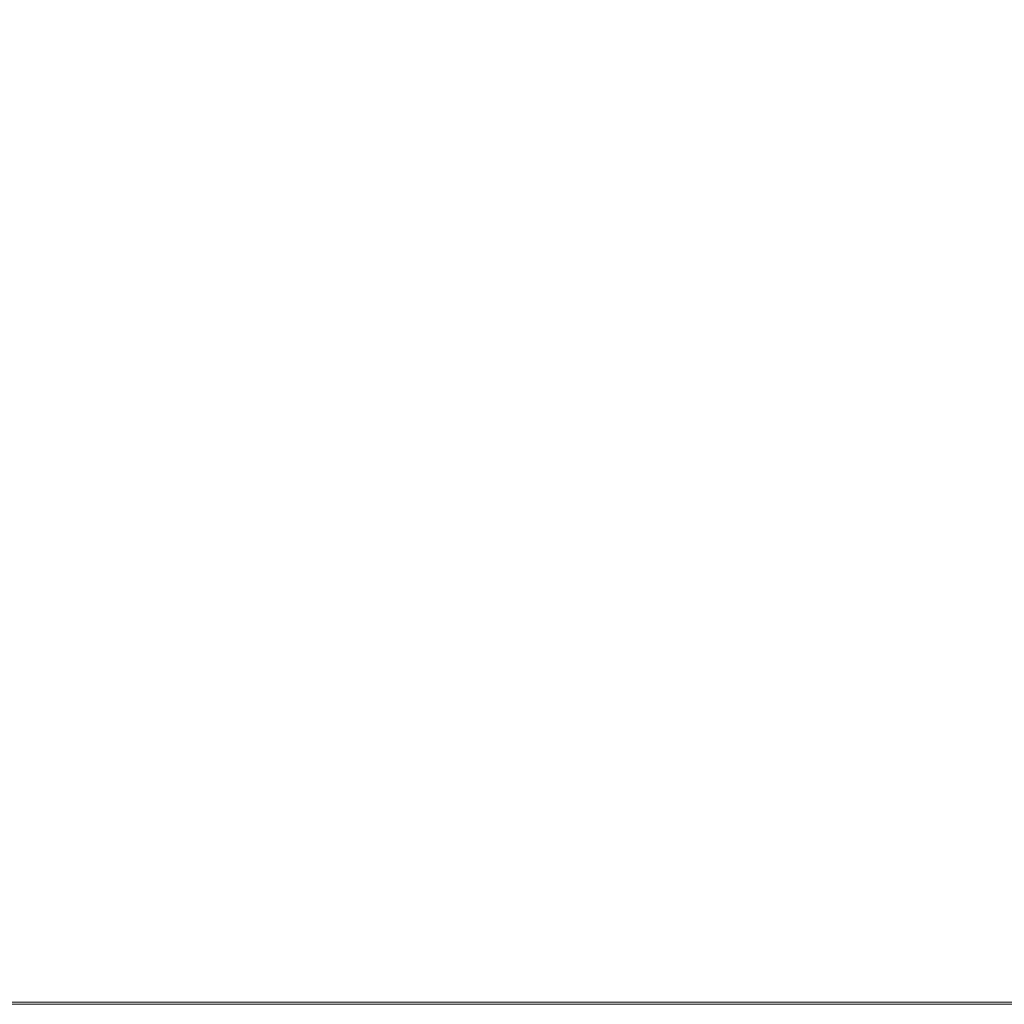
# Model space of a CAD drawing. Extents: x 2809 to 3609, y -628 to 172.
# Drawn here: x 3006 to 3206, y -628 to -428 of the extents above; entities that cross this region are included whole.
import ezdxf

# ---------------------------------------------------------------- set-up
doc = ezdxf.new("R2010")
doc.units = 0
doc.header["$LTSCALE"] = 500
doc.header["$MEASUREMENT"] = 0
doc.layers.add('EXC-CERAMIKA', color=7, linetype='Continuous')
doc.layers.add('RESZTA-3D', color=7, linetype='Continuous')

# ---------------------------------------------------------------- blocks, each defined once
blk = doc.blocks.new('BREX-FOR08WHN_1093_0', base_point=(-399.92, 450.22, 14.92))
at = {"layer": 'EXC-CERAMIKA', "lineweight": 0}
for points, invisible_edges in [([(-105.63, -90.87, 47.09), (-53.21, -154.55, 48.75), (-53.22, -90.04, 47.09), (-105.63, -90.87, 47.09)], 15), ([(-53.22, -90.04, 47.09), (5.34, -154.05, 48.75), (5.34, -89.37, 47.09), (-53.22, -90.04, 47.09)], 15), ([(5.34, -154.05, 48.75), (-53.22, -90.04, 47.09), (-53.21, -154.55, 48.75), (5.34, -154.05, 48.75)], 15), ([(-202.96, -93.46, 47.09), (-155.77, -156.05, 48.75), (-155.79, -92.03, 47.09), (-202.96, -93.46, 47.09)], 15), ([(-155.79, -92.03, 47.09), (-105.62, -155.17, 48.75), (-105.63, -90.87, 47.09), (-155.79, -92.03, 47.09)], 15), ([(-105.62, -155.17, 48.75), (-155.79, -92.03, 47.09), (-155.77, -156.05, 48.75), (-105.62, -155.17, 48.75)], 15), ([(-53.21, -154.55, 48.75), (-105.63, -90.87, 47.09), (-105.62, -155.17, 48.75), (-53.21, -154.55, 48.75)], 15), ([(-155.77, -156.05, 48.75), (-202.96, -93.46, 47.09), (-202.94, -157.12, 48.75), (-155.77, -156.05, 48.75)], 15), ([(-53.21, -154.55, 48.75), (5.34, -218.72, 50.41), (5.34, -154.05, 48.75), (-53.21, -154.55, 48.75)], 15), ([(-202.94, -157.12, 48.75), (-155.75, -220.06, 50.41), (-155.77, -156.05, 48.75), (-202.94, -157.12, 48.75)], 15), ([(-155.77, -156.05, 48.75), (-105.61, -219.48, 50.41), (-105.62, -155.17, 48.75), (-155.77, -156.05, 48.75)], 15), ([(-105.61, -219.48, 50.41), (-155.77, -156.05, 48.75), (-155.75, -220.06, 50.41), (-105.61, -219.48, 50.41)], 15), ([(-105.62, -155.17, 48.75), (-53.2, -219.06, 50.41), (-53.21, -154.55, 48.75), (-105.62, -155.17, 48.75)], 15), ([(-53.2, -219.06, 50.41), (-105.62, -155.17, 48.75), (-105.61, -219.48, 50.41), (-53.2, -219.06, 50.41)], 15), ([(5.34, -218.72, 50.41), (-53.21, -154.55, 48.75), (-53.2, -219.06, 50.41), (5.34, -218.72, 50.41)], 15), ([(-155.75, -220.06, 50.41), (-202.94, -157.12, 48.75), (-202.92, -220.78, 50.41), (-155.75, -220.06, 50.41)], 15), ([(-202.92, -220.78, 50.41), (-155.74, -284.08, 52.08), (-155.75, -220.06, 50.41), (-202.92, -220.78, 50.41)], 15), ([(-155.75, -220.06, 50.41), (-105.59, -283.78, 52.08), (-105.61, -219.48, 50.41), (-155.75, -220.06, 50.41)], 15), ([(-105.59, -283.78, 52.08), (-155.75, -220.06, 50.41), (-155.74, -284.08, 52.08), (-105.59, -283.78, 52.08)], 15), ([(-105.61, -219.48, 50.41), (-53.19, -283.57, 52.08), (-53.2, -219.06, 50.41), (-105.61, -219.48, 50.41)], 15), ([(-53.19, -283.57, 52.08), (-105.61, -219.48, 50.41), (-105.59, -283.78, 52.08), (-53.19, -283.57, 52.08)], 15), ([(-53.19, -283.57, 52.08), (5.34, -218.72, 50.41), (-53.2, -219.06, 50.41), (-53.19, -283.57, 52.08)], 15), ([(5.34, -218.72, 50.41), (-53.19, -283.57, 52.08), (5.34, -283.4, 52.08), (5.34, -218.72, 50.41)], 15), ([(-155.74, -284.08, 52.08), (-202.92, -220.78, 50.41), (-202.9, -284.44, 52.08), (-155.74, -284.08, 52.08)], 15), ([(-202.88, -348.1, 53.74), (-155.74, -284.08, 52.08), (-202.9, -284.44, 52.08), (-202.88, -348.1, 53.74)], 15), ([(-155.74, -284.08, 52.08), (-202.88, -348.1, 53.74), (-155.72, -348.1, 53.74), (-155.74, -284.08, 52.08)], 15), ([(-155.72, -348.1, 53.74), (-105.59, -283.78, 52.08), (-155.74, -284.08, 52.08), (-155.72, -348.1, 53.74)], 15), ([(-105.59, -283.78, 52.08), (-155.72, -348.1, 53.74), (-105.58, -348.08, 53.74), (-105.59, -283.78, 52.08)], 15), ([(-105.58, -348.08, 53.74), (-53.19, -283.57, 52.08), (-105.59, -283.78, 52.08), (-105.58, -348.08, 53.74)], 15), ([(-53.19, -283.57, 52.08), (-105.58, -348.08, 53.74), (-53.18, -348.08, 53.74), (-53.19, -283.57, 52.08)], 15), ([(-53.18, -348.08, 53.74), (5.34, -283.4, 52.08), (-53.19, -283.57, 52.08), (-53.18, -348.08, 53.74)], 15), ([(5.34, -283.4, 52.08), (-53.18, -348.08, 53.74), (5.34, -348.08, 53.74), (5.34, -283.4, 52.08)], 15), ([(-202.9, -284.44, 52.08), (-245.22, -348.12, 53.74), (-202.88, -348.1, 53.74), (-202.9, -284.44, 52.08)], 15), ([(-245.22, -348.12, 53.74), (-202.88, -349.16, 53.18), (-202.88, -348.1, 53.74), (-245.22, -348.12, 53.74)], 15), ([(-202.88, -349.16, 53.18), (-245.22, -348.12, 53.74), (-245.22, -349.16, 53.18), (-202.88, -349.16, 53.18)], 15), ([(-155.72, -349.16, 53.18), (-202.88, -348.1, 53.74), (-202.88, -349.16, 53.18), (-155.72, -349.16, 53.18)], 15), ([(-202.88, -348.1, 53.74), (-155.72, -349.16, 53.18), (-155.72, -348.1, 53.74), (-202.88, -348.1, 53.74)], 15), ([(-155.72, -348.1, 53.74), (-105.58, -349.16, 53.18), (-105.58, -348.08, 53.74), (-155.72, -348.1, 53.74)], 15), ([(-105.58, -349.16, 53.18), (-155.72, -348.1, 53.74), (-155.72, -349.16, 53.18), (-105.58, -349.16, 53.18)], 15), ([(-105.58, -348.08, 53.74), (-53.18, -349.16, 53.18), (-53.18, -348.08, 53.74), (-105.58, -348.08, 53.74)], 15), ([(-53.18, -349.16, 53.18), (-105.58, -348.08, 53.74), (-105.58, -349.16, 53.18), (-53.18, -349.16, 53.18)], 15), ([(-53.18, -348.08, 53.74), (5.34, -349.14, 53.18), (5.34, -348.08, 53.74), (-53.18, -348.08, 53.74)], 15), ([(5.34, -349.14, 53.18), (-53.18, -348.08, 53.74), (-53.18, -349.16, 53.18), (5.34, -349.14, 53.18)], 15), ([(-202.88, -349.8, 52.2), (-245.22, -349.16, 53.18), (-245.22, -349.8, 52.2), (-202.88, -349.8, 52.2)], 11), ([(-245.22, -349.16, 53.18), (-202.88, -349.8, 52.2), (-202.88, -349.16, 53.18), (-245.22, -349.16, 53.18)], 15), ([(-202.88, -350.12, 49.52), (-245.22, -349.8, 52.2), (-245.22, -350.12, 49.52), (-202.88, -350.12, 49.52)], 15), ([(-245.22, -349.8, 52.2), (-202.88, -350.12, 49.52), (-202.88, -349.8, 52.2), (-245.22, -349.8, 52.2)], 15), ([(-202.88, -350.22, 43.82), (-245.22, -350.12, 49.52), (-245.22, -350.22, 43.82), (-202.88, -350.22, 43.82)], 15), ([(-245.22, -350.12, 49.52), (-202.88, -350.22, 43.82), (-202.88, -350.12, 49.52), (-245.22, -350.12, 49.52)], 15), ([(-202.88, -350.22, 33.78), (-245.22, -350.22, 43.82), (-245.22, -350.22, 33.78), (-202.88, -350.22, 33.78)], 15), ([(-245.22, -350.22, 43.82), (-202.88, -350.22, 33.78), (-202.88, -350.22, 43.82), (-245.22, -350.22, 43.82)], 15), ([(-245.22, -350.22, 33.78), (-202.88, -350.22, 14.92), (-202.88, -350.22, 33.78), (-245.22, -350.22, 33.78)], 15), ([(-202.88, -350.22, 14.92), (-245.22, -350.22, 33.78), (-245.22, -350.22, 14.92), (-202.88, -350.22, 14.92)], 11), ([(-155.72, -349.8, 52.2), (-202.88, -349.16, 53.18), (-202.88, -349.8, 52.2), (-155.72, -349.8, 52.2)], 11), ([(-202.88, -349.16, 53.18), (-155.72, -349.8, 52.2), (-155.72, -349.16, 53.18), (-202.88, -349.16, 53.18)], 15), ([(-155.72, -350.12, 49.52), (-202.88, -349.8, 52.2), (-202.88, -350.12, 49.52), (-155.72, -350.12, 49.52)], 15), ([(-202.88, -349.8, 52.2), (-155.72, -350.12, 49.52), (-155.72, -349.8, 52.2), (-202.88, -349.8, 52.2)], 15), ([(-155.72, -350.22, 43.82), (-202.88, -350.12, 49.52), (-202.88, -350.22, 43.82), (-155.72, -350.22, 43.82)], 15), ([(-202.88, -350.12, 49.52), (-155.72, -350.22, 43.82), (-155.72, -350.12, 49.52), (-202.88, -350.12, 49.52)], 15), ([(-155.72, -350.22, 33.78), (-202.88, -350.22, 43.82), (-202.88, -350.22, 33.78), (-155.72, -350.22, 33.78)], 15), ([(-202.88, -350.22, 43.82), (-155.72, -350.22, 33.78), (-155.72, -350.22, 43.82), (-202.88, -350.22, 43.82)], 15), ([(-155.72, -350.22, 33.78), (-202.88, -350.22, 14.92), (-155.72, -350.22, 14.92), (-155.72, -350.22, 33.78)], 13), ([(-202.88, -350.22, 14.92), (-155.72, -350.22, 33.78), (-202.88, -350.22, 33.78), (-202.88, -350.22, 14.92)], 15), ([(-155.72, -349.16, 53.18), (-105.58, -349.8, 52.2), (-105.58, -349.16, 53.18), (-155.72, -349.16, 53.18)], 15), ([(-105.58, -349.8, 52.2), (-155.72, -349.16, 53.18), (-155.72, -349.8, 52.2), (-105.58, -349.8, 52.2)], 11), ([(-155.72, -349.8, 52.2), (-105.58, -350.12, 49.52), (-105.58, -349.8, 52.2), (-155.72, -349.8, 52.2)], 15), ([(-105.58, -350.12, 49.52), (-155.72, -349.8, 52.2), (-155.72, -350.12, 49.52), (-105.58, -350.12, 49.52)], 15), ([(-155.72, -350.12, 49.52), (-105.58, -350.22, 43.82), (-105.58, -350.12, 49.52), (-155.72, -350.12, 49.52)], 15), ([(-105.58, -350.22, 43.82), (-155.72, -350.12, 49.52), (-155.72, -350.22, 43.82), (-105.58, -350.22, 43.82)], 15), ([(-105.58, -350.22, 33.78), (-155.72, -350.22, 14.92), (-105.58, -350.22, 14.92), (-105.58, -350.22, 33.78)], 13), ([(-155.72, -350.22, 14.92), (-105.58, -350.22, 33.78), (-155.72, -350.22, 33.78), (-155.72, -350.22, 14.92)], 15), ([(-155.72, -350.22, 43.82), (-105.58, -350.22, 33.78), (-105.58, -350.22, 43.82), (-155.72, -350.22, 43.82)], 15), ([(-105.58, -350.22, 33.78), (-155.72, -350.22, 43.82), (-155.72, -350.22, 33.78), (-105.58, -350.22, 33.78)], 15), ([(-105.58, -349.16, 53.18), (-53.18, -349.8, 52.2), (-53.18, -349.16, 53.18), (-105.58, -349.16, 53.18)], 15), ([(-53.18, -349.8, 52.2), (-105.58, -349.16, 53.18), (-105.58, -349.8, 52.2), (-53.18, -349.8, 52.2)], 11), ([(-105.58, -349.8, 52.2), (-53.18, -350.12, 49.52), (-53.18, -349.8, 52.2), (-105.58, -349.8, 52.2)], 15), ([(-53.18, -350.12, 49.52), (-105.58, -349.8, 52.2), (-105.58, -350.12, 49.52), (-53.18, -350.12, 49.52)], 15), ([(-105.58, -350.12, 49.52), (-53.18, -350.22, 43.82), (-53.18, -350.12, 49.52), (-105.58, -350.12, 49.52)], 15), ([(-53.18, -350.22, 43.82), (-105.58, -350.12, 49.52), (-105.58, -350.22, 43.82), (-53.18, -350.22, 43.82)], 15), ([(-53.18, -350.22, 33.78), (-105.58, -350.22, 14.92), (-53.18, -350.22, 14.92), (-53.18, -350.22, 33.78)], 13), ([(-105.58, -350.22, 14.92), (-53.18, -350.22, 33.78), (-105.58, -350.22, 33.78), (-105.58, -350.22, 14.92)], 15), ([(-105.58, -350.22, 43.82), (-53.18, -350.22, 33.78), (-53.18, -350.22, 43.82), (-105.58, -350.22, 43.82)], 15), ([(-53.18, -350.22, 33.78), (-105.58, -350.22, 43.82), (-105.58, -350.22, 33.78), (-53.18, -350.22, 33.78)], 15), ([(-53.18, -349.16, 53.18), (5.34, -349.8, 52.2), (5.34, -349.14, 53.18), (-53.18, -349.16, 53.18)], 15), ([(5.34, -349.8, 52.2), (-53.18, -349.16, 53.18), (-53.18, -349.8, 52.2), (5.34, -349.8, 52.2)], 11), ([(-53.18, -349.8, 52.2), (5.34, -350.12, 49.52), (5.34, -349.8, 52.2), (-53.18, -349.8, 52.2)], 15), ([(5.34, -350.12, 49.52), (-53.18, -349.8, 52.2), (-53.18, -350.12, 49.52), (5.34, -350.12, 49.52)], 15), ([(-53.18, -350.12, 49.52), (5.34, -350.22, 43.82), (5.34, -350.12, 49.52), (-53.18, -350.12, 49.52)], 15), ([(5.34, -350.22, 43.82), (-53.18, -350.12, 49.52), (-53.18, -350.22, 43.82), (5.34, -350.22, 43.82)], 15), ([(-53.18, -350.22, 14.92), (5.34, -350.22, 33.78), (-53.18, -350.22, 33.78), (-53.18, -350.22, 14.92)], 15), ([(5.34, -350.22, 33.78), (-53.18, -350.22, 14.92), (5.34, -350.22, 14.92), (5.34, -350.22, 33.78)], 13), ([(-53.18, -350.22, 43.82), (5.34, -350.22, 33.78), (5.34, -350.22, 43.82), (-53.18, -350.22, 43.82)], 15), ([(5.34, -350.22, 33.78), (-53.18, -350.22, 43.82), (-53.18, -350.22, 33.78), (5.34, -350.22, 33.78)], 15)]:
    blk.add_3dface(points, dxfattribs=dict(at, invisible_edges=invisible_edges))

msp = doc.modelspace()

# ---------------------------------------------------------------- block references
at = {"layer": 'RESZTA-3D', "color": 7, "lineweight": 0}
msp.add_blockref('BREX-FOR08WHN_1093_0', (2809, 172), dxfattribs=at)

doc.saveas('drawing.dxf')
